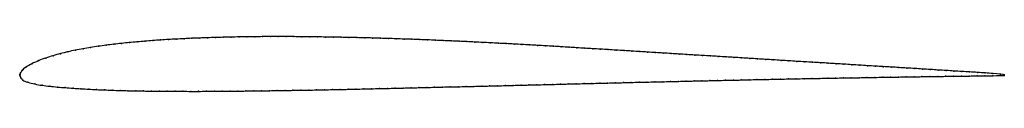
# Model space of a CAD drawing. Units: metres. Extents: x 0 to 1, y -0.02 to 0.04.
import ezdxf

# ---------------------------------------------------------------- set-up
doc = ezdxf.new("R2010")
doc.units = ezdxf.units.M

msp = doc.modelspace()

# ---------------------------------------------------------------- linework, layer by layer
at = {"color": 1}
msp.add_open_spline([(1, 0.0004), (0.9995, 0.0007), (0.991, 0.0014), (0.9808, 0.0022), (0.9728, 0.0028), (0.9648, 0.0032), (0.9568, 0.0037), (0.9489, 0.0042), (0.9409, 0.0047), (0.9329, 0.0052), (0.925, 0.0057), (0.917, 0.0062), (0.909, 0.0067), (0.901, 0.0072), (0.893, 0.0077), (0.885, 0.0082), (0.877, 0.0086), (0.8691, 0.0091), (0.8611, 0.0096), (0.8531, 0.0101), (0.8451, 0.0106), (0.8371, 0.0111), (0.8292, 0.0116), (0.8212, 0.0121), (0.8132, 0.0126), (0.8053, 0.0131), (0.7973, 0.0135), (0.7893, 0.014), (0.7813, 0.0145), (0.7733, 0.015), (0.7653, 0.0155), (0.7574, 0.016), (0.7494, 0.0165), (0.7414, 0.017), (0.7334, 0.0175), (0.7254, 0.018), (0.7175, 0.0185), (0.7095, 0.019), (0.7015, 0.0195), (0.6936, 0.02), (0.6856, 0.0204), (0.6776, 0.0209), (0.6696, 0.0214), (0.6616, 0.0219), (0.6536, 0.0224), (0.6457, 0.0229), (0.6377, 0.0234), (0.6297, 0.0239), (0.6217, 0.0244), (0.6138, 0.0249), (0.6058, 0.0253), (0.5978, 0.0259), (0.5898, 0.0264), (0.5819, 0.0268), (0.5739, 0.0273), (0.5659, 0.0278), (0.5579, 0.0283), (0.55, 0.0288), (0.542, 0.0293), (0.534, 0.0297), (0.526, 0.0302), (0.5181, 0.0307), (0.5101, 0.0311), (0.5021, 0.0316), (0.4941, 0.032), (0.4861, 0.0324), (0.4781, 0.0328), (0.4702, 0.0332), (0.4622, 0.0336), (0.4542, 0.034), (0.4462, 0.0344), (0.4382, 0.0347), (0.4302, 0.0351), (0.4223, 0.0354), (0.4143, 0.0358), (0.4063, 0.0361), (0.3983, 0.0364), (0.3903, 0.0366), (0.3823, 0.0369), (0.3744, 0.0372), (0.3664, 0.0374), (0.3584, 0.0377), (0.3504, 0.0379), (0.3424, 0.0381), (0.3344, 0.0383), (0.3264, 0.0384), (0.3185, 0.0386), (0.3105, 0.0387), (0.3025, 0.0388), (0.2945, 0.0389), (0.2865, 0.039), (0.2785, 0.0391), (0.2706, 0.0391), (0.2626, 0.0391), (0.2546, 0.0391), (0.2466, 0.0391), (0.2386, 0.039), (0.2306, 0.0389), (0.2227, 0.0388), (0.2147, 0.0386), (0.2067, 0.0384), (0.1987, 0.0382), (0.1908, 0.038), (0.1828, 0.0377), (0.1748, 0.0374), (0.1669, 0.037), (0.1589, 0.0366), (0.151, 0.0362), (0.143, 0.0357), (0.1351, 0.0351), (0.1272, 0.0345), (0.1193, 0.0338), (0.1113, 0.0331), (0.1034, 0.0323), (0.0956, 0.0314), (0.0877, 0.0304), (0.0798, 0.0293), (0.072, 0.0281), (0.0643, 0.0268), (0.0565, 0.0254), (0.0489, 0.0237), (0.0413, 0.0219), (0.0338, 0.0198), (0.0264, 0.0174), (0.0193, 0.0148), (0.0123, 0.0116), (0.006, 0.0083), (0.0017, 0.0045), (0.0008, 0.0021), (0.0002, 0.0006), (0, -0.0002), (-0.0001, 0.0003), (0.0004, -0.0012), (0.0011, -0.0025), (0.0026, -0.0052), (0.0077, -0.0072), (0.0153, -0.0091), (0.0227, -0.0104), (0.0304, -0.0113), (0.0383, -0.0121), (0.0462, -0.0127), (0.0542, -0.0133), (0.0621, -0.0138), (0.07, -0.0143), (0.078, -0.0147), (0.086, -0.015), (0.0939, -0.0153), (0.1019, -0.0156), (0.1099, -0.0158), (0.1179, -0.016), (0.1258, -0.0161), (0.1338, -0.0162), (0.1418, -0.0163), (0.1498, -0.0164), (0.1577, -0.0164), (0.1657, -0.0164), (0.1737, -0.0165), (0.1817, -0.0165), (0.1897, -0.0164), (0.1977, -0.0164), (0.2056, -0.0163), (0.2136, -0.0163), (0.2216, -0.0162), (0.2296, -0.0161), (0.2376, -0.016), (0.2456, -0.0159), (0.2535, -0.0158), (0.2616, -0.0157), (0.2695, -0.0156), (0.2775, -0.0154), (0.2855, -0.0153), (0.2935, -0.0152), (0.3015, -0.015), (0.3095, -0.0149), (0.3175, -0.0147), (0.3255, -0.0146), (0.3335, -0.0144), (0.3414, -0.0142), (0.3494, -0.014), (0.3574, -0.0138), (0.3654, -0.0136), (0.3734, -0.0135), (0.3814, -0.0133), (0.3894, -0.0131), (0.3974, -0.0129), (0.4053, -0.0127), (0.4133, -0.0125), (0.4213, -0.0123), (0.4293, -0.0121), (0.4373, -0.0119), (0.4453, -0.0118), (0.4533, -0.0116), (0.4612, -0.0114), (0.4692, -0.0112), (0.4772, -0.011), (0.4852, -0.0108), (0.4932, -0.0106), (0.5012, -0.0104), (0.5092, -0.0102), (0.5172, -0.01), (0.5252, -0.0098), (0.5331, -0.0096), (0.5411, -0.0094), (0.5491, -0.0092), (0.5571, -0.009), (0.5651, -0.0088), (0.5731, -0.0086), (0.5811, -0.0084), (0.5891, -0.0082), (0.5971, -0.008), (0.6051, -0.0078), (0.6131, -0.0076), (0.6211, -0.0074), (0.629, -0.0072), (0.637, -0.007), (0.645, -0.0069), (0.653, -0.0067), (0.661, -0.0065), (0.669, -0.0063), (0.677, -0.0061), (0.6849, -0.0059), (0.6929, -0.0058), (0.7008, -0.0056), (0.7088, -0.0054), (0.7168, -0.0052), (0.7248, -0.0051), (0.7328, -0.0049), (0.7408, -0.0047), (0.7487, -0.0045), (0.7567, -0.0044), (0.7647, -0.0042), (0.7727, -0.004), (0.7807, -0.0039), (0.7887, -0.0037), (0.7966, -0.0035), (0.8046, -0.0034), (0.8126, -0.0033), (0.8206, -0.0031), (0.8286, -0.003), (0.8365, -0.0028), (0.8445, -0.0027), (0.8525, -0.0026), (0.8605, -0.0024), (0.8685, -0.0023), (0.8765, -0.0021), (0.8845, -0.002), (0.8925, -0.0019), (0.9004, -0.0018), (0.9084, -0.0017), (0.9164, -0.0015), (0.9244, -0.0014), (0.9324, -0.0013), (0.9404, -0.0012), (0.9484, -0.0011), (0.9564, -0.001), (0.9644, -0.0009), (0.9723, -0.0008), (0.9803, -0.0007), (0.9906, -0.0005), (0.9995, -0.0004), (1, -0.0004)], degree=3, knots=[0, 0, 0, 0, 0.007692, 0.011538, 0.015385, 0.019231, 0.023077, 0.026923, 0.030769, 0.034615, 0.038462, 0.042308, 0.046154, 0.05, 0.053846, 0.057692, 0.061538, 0.065385, 0.069231, 0.073077, 0.076923, 0.080769, 0.084615, 0.088462, 0.092308, 0.096154, 0.1, 0.103846, 0.107692, 0.111538, 0.115385, 0.119231, 0.123077, 0.126923, 0.130769, 0.134615, 0.138462, 0.142308, 0.146154, 0.15, 0.153846, 0.157692, 0.161538, 0.165385, 0.169231, 0.173077, 0.176923, 0.180769, 0.184615, 0.188462, 0.192308, 0.196154, 0.2, 0.203846, 0.207692, 0.211538, 0.215385, 0.219231, 0.223077, 0.226923, 0.230769, 0.234615, 0.238462, 0.242308, 0.246154, 0.25, 0.253846, 0.257692, 0.261538, 0.265385, 0.269231, 0.273077, 0.276923, 0.280769, 0.284615, 0.288462, 0.292308, 0.296154, 0.3, 0.303846, 0.307692, 0.311538, 0.315385, 0.319231, 0.323077, 0.326923, 0.330769, 0.334615, 0.338462, 0.342308, 0.346154, 0.35, 0.353846, 0.357692, 0.361538, 0.365385, 0.369231, 0.373077, 0.376923, 0.380769, 0.384615, 0.388462, 0.392308, 0.396154, 0.4, 0.403846, 0.407692, 0.411538, 0.415385, 0.419231, 0.423077, 0.426923, 0.430769, 0.434615, 0.438462, 0.442308, 0.446154, 0.45, 0.453846, 0.457692, 0.461538, 0.465385, 0.469231, 0.473077, 0.476923, 0.480769, 0.484615, 0.488462, 0.492308, 0.496154, 0.5, 0.503846, 0.507692, 0.511538, 0.515385, 0.519231, 0.523077, 0.526923, 0.530769, 0.534615, 0.538462, 0.542308, 0.546154, 0.55, 0.553846, 0.557692, 0.561538, 0.565385, 0.569231, 0.573077, 0.576923, 0.580769, 0.584615, 0.588462, 0.592308, 0.596154, 0.6, 0.603846, 0.607692, 0.611538, 0.615385, 0.619231, 0.623077, 0.626923, 0.630769, 0.634615, 0.638462, 0.642308, 0.646154, 0.65, 0.653846, 0.657692, 0.661538, 0.665385, 0.669231, 0.673077, 0.676923, 0.680769, 0.684615, 0.688462, 0.692308, 0.696154, 0.7, 0.703846, 0.707692, 0.711538, 0.715385, 0.719231, 0.723077, 0.726923, 0.730769, 0.734615, 0.738462, 0.742308, 0.746154, 0.75, 0.753846, 0.757692, 0.761538, 0.765385, 0.769231, 0.773077, 0.776923, 0.780769, 0.784615, 0.788462, 0.792308, 0.796154, 0.8, 0.803846, 0.807692, 0.811538, 0.815385, 0.819231, 0.823077, 0.826923, 0.830769, 0.834615, 0.838462, 0.842308, 0.846154, 0.85, 0.853846, 0.857692, 0.861538, 0.865385, 0.869231, 0.873077, 0.876923, 0.880769, 0.884615, 0.888462, 0.892308, 0.896154, 0.9, 0.903846, 0.907692, 0.911538, 0.915385, 0.919231, 0.923077, 0.926923, 0.930769, 0.934615, 0.938462, 0.942308, 0.946154, 0.95, 0.953846, 0.957692, 0.961538, 0.965385, 0.969231, 0.973077, 0.976923, 0.980769, 0.984615, 0.988462, 0.992308, 1, 1, 1, 1], dxfattribs=at)
for p in [(0.0877, 0.0304), (0.0955, 0.0314), (0.1034, 0.0323), (0.1113, 0.0331), (0.1192, 0.0338), (0.1272, 0.0345), (0.1351, 0.0351), (0.143, 0.0357), (0.151, 0.0362), (0.1589, 0.0366), (0.1669, 0.037), (0.1748, 0.0374), (0.1828, 0.0377), (0.1908, 0.038), (0.1987, 0.0382), (0.2067, 0.0384), (0.2147, 0.0386), (0.2227, 0.0388), (0.2306, 0.0389), (0.2386, 0.039), (0.2466, 0.0391), (0.2546, 0.0391), (0.2626, 0.0391), (0.2706, 0.0391), (0.2785, 0.0391), (0.2865, 0.039), (0.2945, 0.0389), (0.3025, 0.0388), (0.3105, 0.0387), (0.3185, 0.0386), (0.3265, 0.0384), (0.3344, 0.0383), (0.3424, 0.0381), (0.3504, 0.0379), (0.3584, 0.0377), (0.3664, 0.0374), (0.3744, 0.0372), (0.3823, 0.0369), (0.3903, 0.0367), (0.3983, 0.0364), (0.4063, 0.0361), (0.4143, 0.0357), (0.4223, 0.0354), (0.4302, 0.0351), (0.4382, 0.0347), (0.4462, 0.0344), (0.4542, 0.034), (0.4622, 0.0336), (0.4702, 0.0332), (0.4781, 0.0328), (0.4861, 0.0324), (0.4941, 0.032), (0.5021, 0.0316), (0.5101, 0.0311), (0.5181, 0.0307), (0.526, 0.0302), (0.0413, 0.0218), (0.0489, 0.0237), (0.0565, 0.0253), (0.0643, 0.0268), (0.072, 0.0281), (0.0799, 0.0293), (0.534, 0.0297), (0.542, 0.0293), (0.55, 0.0288), (0.5579, 0.0283), (0.5659, 0.0278), (0.5739, 0.0273), (0.5819, 0.0268), (0.5898, 0.0263), (0.5978, 0.0259), (0.6058, 0.0254), (0.6138, 0.0249), (0.6217, 0.0244), (0.6297, 0.0239), (0.6377, 0.0234), (0.6457, 0.0229), (0.6536, 0.0224), (0.6616, 0.0219), (0.6696, 0.0214), (0.6776, 0.0209), (0.6856, 0.0204), (0.0124, 0.0116), (0.0193, 0.0147), (0.0265, 0.0174), (0.0338, 0.0197), (0.6936, 0.0199), (0.7015, 0.0195), (0.7095, 0.019), (0.7175, 0.0185), (0.7254, 0.018), (0.7334, 0.0175), (0.7414, 0.017), (0.7494, 0.0165), (0.7574, 0.016), (0.7653, 0.0155), (0.7733, 0.015), (0.7813, 0.0145), (0.7893, 0.014), (0.7973, 0.0135), (0.8053, 0.0131), (0.8132, 0.0126), (0.8212, 0.0121), (0.8292, 0.0116), (0.8371, 0.0111), (0.8451, 0.0106), (0.8531, 0.0101), (0, 0), (0, 0), (0.0002, 0.0007), (0.0008, 0.0022), (0.0023, 0.0047), (0.0063, 0.0082), (0.8611, 0.0096), (0.8691, 0.0091), (0.877, 0.0086), (0.885, 0.0082), (0.893, 0.0077), (0.901, 0.0072), (0.909, 0.0067), (0.917, 0.0062), (0.925, 0.0057), (0.9329, 0.0052), (0.9409, 0.0047), (0.9489, 0.0042), (0.9568, 0.0037), (0.9648, 0.0032), (0.9728, 0.0028), (0.9807, 0.0022), (0.9885, 0.0016), (0.9961, 0.001), (1, 0.0004), (0.0004, -0.0011), (0.0012, -0.0027), (0.0032, -0.0051), (0.0081, -0.0072), (0.0152, -0.009), (0.5172, -0.01), (0.5252, -0.0098), (0.5331, -0.0096), (0.5411, -0.0094), (0.5491, -0.0092), (0.5571, -0.009), (0.5651, -0.0088), (0.5731, -0.0086), (0.5811, -0.0084), (0.5891, -0.0082), (0.5971, -0.008), (0.6051, -0.0078), (0.6131, -0.0076), (0.6211, -0.0074), (0.629, -0.0072), (0.637, -0.007), (0.645, -0.0069), (0.653, -0.0067), (0.661, -0.0065), (0.669, -0.0063), (0.677, -0.0061), (0.6849, -0.0059), (0.6929, -0.0057), (0.7008, -0.0056), (0.7088, -0.0054), (0.7168, -0.0052), (0.7248, -0.0051), (0.7328, -0.0049), (0.7408, -0.0047), (0.7488, -0.0045), (0.7567, -0.0044), (0.7647, -0.0042), (0.7727, -0.004), (0.7807, -0.0039), (0.7887, -0.0037), (0.7966, -0.0036), (0.8046, -0.0034), (0.8126, -0.0033), (0.8206, -0.0031), (0.8286, -0.003), (0.8365, -0.0028), (0.8445, -0.0027), (0.8525, -0.0026), (0.8605, -0.0024), (0.8685, -0.0023), (0.8765, -0.0021), (0.8845, -0.002), (0.8925, -0.0019), (0.9004, -0.0018), (0.9084, -0.0016), (0.9164, -0.0015), (0.9244, -0.0014), (0.9324, -0.0013), (0.9404, -0.0012), (0.9484, -0.0011), (0.9564, -0.001), (0.9644, -0.0009), (0.9723, -0.0008), (0.9803, -0.0007), (0.9882, -0.0006), (0.9959, -0.0004), (1, -0.0004), (0.0227, -0.0103), (0.0304, -0.0113), (0.0383, -0.0121), (0.0462, -0.0127), (0.0542, -0.0133), (0.0621, -0.0138), (0.0701, -0.0143), (0.078, -0.0147), (0.086, -0.015), (0.0939, -0.0153), (0.1019, -0.0156), (0.1099, -0.0158), (0.1178, -0.016), (0.1258, -0.0161), (0.1338, -0.0162), (0.1418, -0.0163), (0.1498, -0.0164), (0.1577, -0.0164), (0.1657, -0.0164), (0.1737, -0.0165), (0.1817, -0.0164), (0.1897, -0.0164), (0.1977, -0.0164), (0.2056, -0.0163), (0.2136, -0.0163), (0.2216, -0.0162), (0.2296, -0.0161), (0.2376, -0.016), (0.2456, -0.0159), (0.2535, -0.0158), (0.2616, -0.0157), (0.2695, -0.0156), (0.2775, -0.0154), (0.2855, -0.0153), (0.2935, -0.0152), (0.3015, -0.015), (0.3095, -0.0149), (0.3175, -0.0147), (0.3255, -0.0146), (0.3335, -0.0144), (0.3414, -0.0142), (0.3494, -0.014), (0.3574, -0.0138), (0.3654, -0.0137), (0.3734, -0.0135), (0.3814, -0.0133), (0.3894, -0.0131), (0.3974, -0.0129), (0.4053, -0.0127), (0.4133, -0.0125), (0.4213, -0.0123), (0.4293, -0.0121), (0.4373, -0.0119), (0.4453, -0.0118), (0.4533, -0.0116), (0.4612, -0.0114), (0.4692, -0.0112), (0.4772, -0.011), (0.4852, -0.0108), (0.4932, -0.0106), (0.5012, -0.0104), (0.5092, -0.0102)]:
    msp.add_point(p)

doc.saveas('drawing.dxf')
